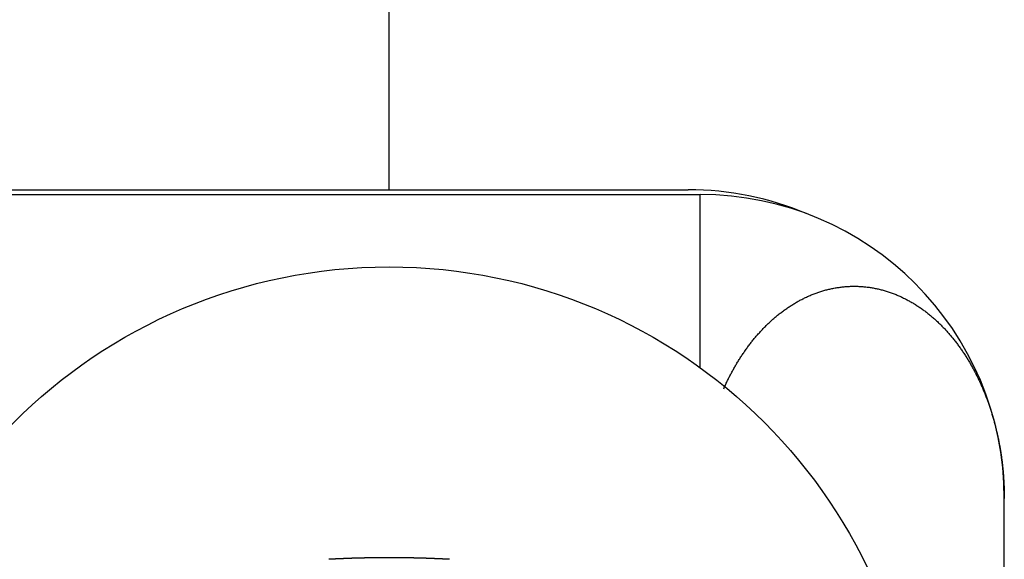
# Model space of a CAD drawing. Extents: x 1.2 to 15.8, y 0.3 to 10.5.
# Drawn here: x 7.2 to 7.5, y 6.1 to 6.2 of the extents above; entities that cross this region are included whole.
import ezdxf

# ---------------------------------------------------------------- set-up
doc = ezdxf.new("R2010")
doc.units = 0
doc.header["$LTSCALE"] = 0.935
doc.layers.get('0').update_dxf_attribs({"linetype": 'CONTINUOUS'})

msp = doc.modelspace()

# ---------------------------------------------------------------- linework, layer by layer
at = {"color": 7, "linetype": 'CONTINUOUS'}
for p, q in [((7.32538, 6.16083), (7.32538, 6.25883)), ((6.51338, 6.16083), (7.38738, 6.16083)), ((6.51088, 6.15983), (7.38988, 6.15983)), ((7.38988, 6.12391), (7.38988, 6.15983)), ((7.45288, 5.97283), (7.45288, 6.09683))]:
    msp.add_line(p, q, dxfattribs=at)
at = {"color": 7}
for points in [[(7.39473, 6.11958, 0), (7.39482, 6.11978, 0), (7.39491, 6.11997, 0), (7.395, 6.12016, 0), (7.39509, 6.12036, 0), (7.39518, 6.12055, 0), (7.39527, 6.12075, 0), (7.39536, 6.12094, 0), (7.39545, 6.12113, 0), (7.39555, 6.12132, 0), (7.39564, 6.12152, 0), (7.39574, 6.12171, 0), (7.39583, 6.1219, 0), (7.39593, 6.12209, 0), (7.39603, 6.12228, 0), (7.39613, 6.12247, 0), (7.39623, 6.12266, 0), (7.39633, 6.12285, 0), (7.39643, 6.12304, 0), (7.39653, 6.12323, 0), (7.39663, 6.12341, 0), (7.39674, 6.1236, 0), (7.39684, 6.12379, 0), (7.39695, 6.12397, 0), (7.39705, 6.12416, 0), (7.39716, 6.12435, 0), (7.39727, 6.12453, 0), (7.39738, 6.12471, 0), (7.39749, 6.1249, 0), (7.3976, 6.12508, 0), (7.39771, 6.12526, 0), (7.39782, 6.12545, 0), (7.39794, 6.12563, 0), (7.39805, 6.12581, 0), (7.39817, 6.12599, 0), (7.39828, 6.12617, 0), (7.3984, 6.12635, 0), (7.39852, 6.12653, 0), (7.39864, 6.12671, 0), (7.39876, 6.12688, 0), (7.39888, 6.12706, 0), (7.399, 6.12724, 0), (7.39912, 6.12741, 0), (7.39925, 6.12759, 0), (7.39937, 6.12776, 0), (7.3995, 6.12794, 0), (7.39962, 6.12811, 0), (7.39975, 6.12828, 0), (7.39988, 6.12846, 0), (7.40001, 6.12863, 0), (7.40013, 6.1288, 0), (7.40027, 6.12897, 0), (7.4004, 6.12914, 0), (7.40053, 6.12931, 0), (7.40066, 6.12947, 0), (7.4008, 6.12964, 0), (7.40093, 6.12981, 0), (7.40107, 6.12997, 0), (7.40121, 6.13014, 0), (7.40134, 6.1303, 0), (7.40148, 6.13047, 0), (7.40162, 6.13063, 0), (7.40176, 6.13079, 0), (7.4019, 6.13095, 0), (7.40205, 6.13111, 0), (7.40219, 6.13127, 0), (7.40234, 6.13143, 0), (7.40248, 6.13159, 0), (7.40263, 6.13174, 0), (7.40277, 6.1319, 0), (7.40292, 6.13206, 0), (7.40307, 6.13221, 0), (7.40322, 6.13236, 0), (7.40337, 6.13251, 0), (7.40352, 6.13267, 0), (7.40368, 6.13282, 0), (7.40383, 6.13297, 0), (7.40398, 6.13311, 0), (7.40414, 6.13326, 0), (7.4043, 6.13341, 0), (7.40445, 6.13355, 0), (7.40461, 6.1337, 0), (7.40477, 6.13384, 0), (7.40493, 6.13398, 0), (7.40509, 6.13412, 0), (7.40526, 6.13426, 0), (7.40542, 6.1344, 0), (7.40558, 6.13454, 0), (7.40575, 6.13468, 0), (7.40591, 6.13481, 0), (7.40608, 6.13495, 0), (7.40625, 6.13508, 0), (7.40642, 6.13522, 0), (7.40659, 6.13535, 0), (7.40676, 6.13548, 0), (7.40693, 6.13561, 0), (7.4071, 6.13573, 0), (7.40727, 6.13586, 0), (7.40745, 6.13599, 0), (7.40762, 6.13611, 0), (7.4078, 6.13623, 0), (7.40798, 6.13635, 0), (7.40815, 6.13647, 0), (7.40833, 6.13659, 0), (7.40851, 6.13671, 0), (7.40869, 6.13683, 0), (7.40887, 6.13694, 0), (7.40906, 6.13706, 0), (7.40924, 6.13717, 0), (7.40942, 6.13728, 0), (7.40961, 6.13739, 0), (7.40979, 6.1375, 0), (7.40998, 6.1376, 0), (7.41017, 6.13771, 0), (7.41035, 6.13781, 0), (7.41054, 6.13791, 0), (7.41073, 6.13801, 0), (7.41092, 6.13811, 0), (7.41111, 6.13821, 0), (7.41131, 6.13831, 0), (7.4115, 6.1384, 0), (7.41169, 6.13849, 0), (7.41189, 6.13859, 0), (7.41208, 6.13867, 0), (7.41228, 6.13876, 0), (7.41247, 6.13885, 0), (7.41267, 6.13893, 0), (7.41287, 6.13902, 0), (7.41307, 6.1391, 0), (7.41327, 6.13918, 0), (7.41347, 6.13926, 0), (7.41367, 6.13933, 0), (7.41387, 6.13941, 0), (7.41407, 6.13948, 0), (7.41427, 6.13955, 0), (7.41448, 6.13962, 0), (7.41468, 6.13969, 0), (7.41489, 6.13975, 0), (7.41509, 6.13981, 0), (7.4153, 6.13988, 0), (7.4155, 6.13994, 0), (7.41571, 6.13999, 0), (7.41592, 6.14005, 0), (7.41612, 6.1401, 0), (7.41633, 6.14016, 0), (7.41654, 6.14021, 0), (7.41675, 6.14025, 0), (7.41696, 6.1403, 0), (7.41717, 6.14035, 0), (7.41738, 6.14039, 0), (7.41759, 6.14043, 0), (7.4178, 6.14047, 0), (7.41802, 6.1405, 0), (7.41823, 6.14054, 0), (7.41844, 6.14057, 0), (7.41865, 6.1406, 0), (7.41887, 6.14063, 0), (7.41908, 6.14066, 0), (7.41929, 6.14068, 0), (7.41951, 6.14071, 0), (7.41972, 6.14073, 0), (7.41993, 6.14075, 0), (7.42015, 6.14076, 0), (7.42036, 6.14078, 0), (7.42058, 6.14079, 0), (7.42079, 6.1408, 0), (7.42101, 6.14081, 0), (7.42122, 6.14082, 0), (7.42144, 6.14082, 0), (7.42165, 6.14082, 0), (7.42187, 6.14082, 0), (7.42208, 6.14082, 0), (7.4223, 6.14082, 0), (7.42251, 6.14081, 0), (7.42272, 6.1408, 0), (7.42294, 6.14079, 0), (7.42315, 6.14078, 0), (7.42337, 6.14077, 0), (7.42358, 6.14075, 0), (7.4238, 6.14073, 0), (7.42401, 6.14071, 0), (7.42422, 6.14069, 0), (7.42444, 6.14066, 0), (7.42465, 6.14064, 0), (7.42486, 6.14061, 0), (7.42507, 6.14058, 0), (7.42529, 6.14054, 0), (7.4255, 6.14051, 0), (7.42571, 6.14047, 0), (7.42592, 6.14043, 0), (7.42613, 6.14039, 0), (7.42634, 6.14035, 0), (7.42655, 6.1403, 0), (7.42676, 6.14026, 0), (7.42697, 6.14021, 0), (7.42718, 6.14016, 0), (7.42739, 6.14011, 0), (7.4276, 6.14005, 0), (7.4278, 6.13999, 0), (7.42801, 6.13994, 0), (7.42822, 6.13988, 0), (7.42842, 6.13981, 0), (7.42863, 6.13975, 0), (7.42883, 6.13968, 0), (7.42904, 6.13962, 0), (7.42924, 6.13955, 0), (7.42944, 6.13948, 0), (7.42965, 6.1394, 0), (7.42985, 6.13933, 0), (7.43005, 6.13925, 0), (7.43025, 6.13917, 0), (7.43045, 6.13909, 0), (7.43065, 6.13901, 0), (7.43084, 6.13893, 0), (7.43104, 6.13884, 0), (7.43124, 6.13876, 0), (7.43143, 6.13867, 0), (7.43163, 6.13858, 0), (7.43182, 6.13849, 0), (7.43201, 6.13839, 0), (7.43221, 6.1383, 0), (7.4324, 6.1382, 0), (7.43259, 6.1381, 0), (7.43278, 6.138, 0), (7.43297, 6.1379, 0), (7.43316, 6.1378, 0), (7.43334, 6.13769, 0), (7.43353, 6.13759, 0), (7.43371, 6.13748, 0), (7.4339, 6.13737, 0), (7.43408, 6.13726, 0), (7.43427, 6.13715, 0), (7.43445, 6.13704, 0), (7.43463, 6.13692, 0), (7.43481, 6.1368, 0), (7.43499, 6.13669, 0), (7.43517, 6.13657, 0), (7.43535, 6.13645, 0), (7.43552, 6.13633, 0), (7.4357, 6.1362, 0), (7.43587, 6.13608, 0), (7.43605, 6.13595, 0), (7.43622, 6.13583, 0), (7.43639, 6.1357, 0), (7.43657, 6.13557, 0), (7.43674, 6.13544, 0), (7.43691, 6.13531, 0), (7.43707, 6.13517, 0), (7.43724, 6.13504, 0), (7.43741, 6.1349, 0), (7.43757, 6.13477, 0), (7.43774, 6.13463, 0), (7.4379, 6.13449, 0), (7.43807, 6.13435, 0), (7.43823, 6.13421, 0), (7.43839, 6.13407, 0), (7.43855, 6.13393, 0), (7.43871, 6.13378, 0), (7.43886, 6.13364, 0), (7.43902, 6.13349, 0), (7.43918, 6.13334, 0), (7.43933, 6.1332, 0), (7.43949, 6.13305, 0), (7.43964, 6.1329, 0), (7.43979, 6.13275, 0), (7.43994, 6.13259, 0), (7.44009, 6.13244, 0), (7.44024, 6.13229, 0), (7.44039, 6.13213, 0), (7.44054, 6.13198, 0), (7.44068, 6.13182, 0), (7.44083, 6.13166, 0), (7.44097, 6.1315, 0), (7.44112, 6.13134, 0), (7.44126, 6.13118, 0), (7.4414, 6.13102, 0), (7.44154, 6.13086, 0), (7.44168, 6.1307, 0), (7.44182, 6.13053, 0), (7.44195, 6.13037, 0), (7.44209, 6.1302, 0), (7.44223, 6.13004, 0), (7.44236, 6.12987, 0), (7.4425, 6.1297, 0), (7.44263, 6.12954, 0), (7.44276, 6.12937, 0), (7.44289, 6.1292, 0), (7.44302, 6.12903, 0), (7.44315, 6.12886, 0), (7.44328, 6.12868, 0), (7.44341, 6.12851, 0), (7.44353, 6.12834, 0), (7.44366, 6.12816, 0), (7.44378, 6.12799, 0), (7.4439, 6.12781, 0), (7.44403, 6.12764, 0), (7.44415, 6.12746, 0), (7.44427, 6.12728, 0), (7.44439, 6.12711, 0), (7.44451, 6.12693, 0), (7.44462, 6.12675, 0), (7.44474, 6.12657, 0), (7.44486, 6.12639, 0), (7.44497, 6.12621, 0), (7.44509, 6.12603, 0), (7.4452, 6.12585, 0), (7.44531, 6.12566, 0), (7.44542, 6.12548, 0), (7.44553, 6.1253, 0), (7.44564, 6.12511, 0), (7.44575, 6.12493, 0), (7.44586, 6.12474, 0), (7.44597, 6.12456, 0), (7.44607, 6.12437, 0), (7.44618, 6.12419, 0), (7.44628, 6.124, 0), (7.44638, 6.12381, 0), (7.44649, 6.12362, 0), (7.44659, 6.12343, 0), (7.44669, 6.12325, 0), (7.44679, 6.12306, 0), (7.44689, 6.12287, 0), (7.44699, 6.12268, 0), (7.44708, 6.12248, 0), (7.44718, 6.12229, 0), (7.44727, 6.1221, 0), (7.44737, 6.12191, 0), (7.44746, 6.12172, 0), (7.44756, 6.12152, 0), (7.44765, 6.12133, 0), (7.44774, 6.12114, 0), (7.44783, 6.12094, 0), (7.44792, 6.12075, 0), (7.44801, 6.12055, 0), (7.44809, 6.12036, 0), (7.44818, 6.12016, 0), (7.44827, 6.11996, 0), (7.44835, 6.11977, 0), (7.44844, 6.11957, 0), (7.44852, 6.11937, 0), (7.4486, 6.11918, 0), (7.44868, 6.11898, 0), (7.44876, 6.11878, 0), (7.44884, 6.11858, 0), (7.44892, 6.11838, 0), (7.449, 6.11818, 0), (7.44908, 6.11798, 0), (7.44915, 6.11778, 0), (7.44923, 6.11758, 0), (7.44931, 6.11738, 0), (7.44938, 6.11718, 0), (7.44945, 6.11698, 0), (7.44953, 6.11678, 0), (7.4496, 6.11658, 0), (7.44967, 6.11638, 0), (7.44974, 6.11617, 0), (7.44981, 6.11597, 0), (7.44988, 6.11577, 0), (7.44994, 6.11557, 0), (7.45001, 6.11536, 0), (7.45008, 6.11516, 0), (7.45014, 6.11496, 0), (7.45021, 6.11475, 0), (7.45027, 6.11455, 0), (7.45033, 6.11434, 0), (7.4504, 6.11414, 0), (7.45046, 6.11393, 0), (7.45052, 6.11373, 0), (7.45058, 6.11352, 0), (7.45064, 6.11332, 0), (7.45069, 6.11311, 0), (7.45075, 6.1129, 0), (7.45081, 6.1127, 0), (7.45086, 6.11249, 0), (7.45092, 6.11228, 0), (7.45097, 6.11208, 0), (7.45103, 6.11187, 0), (7.45108, 6.11166, 0), (7.45113, 6.11145, 0), (7.45118, 6.11125, 0), (7.45123, 6.11104, 0), (7.45128, 6.11083, 0), (7.45133, 6.11062, 0), (7.45138, 6.11041, 0), (7.45142, 6.1102, 0), (7.45147, 6.10999, 0), (7.45152, 6.10979, 0), (7.45156, 6.10958, 0), (7.45161, 6.10937, 0), (7.45165, 6.10916, 0), (7.45169, 6.10895, 0), (7.45173, 6.10874, 0), (7.45177, 6.10853, 0), (7.45181, 6.10832, 0), (7.45185, 6.10811, 0), (7.45189, 6.1079, 0), (7.45193, 6.10769, 0), (7.45197, 6.10747, 0), (7.452, 6.10726, 0), (7.45204, 6.10705, 0), (7.45208, 6.10684, 0), (7.45211, 6.10663, 0), (7.45214, 6.10642, 0), (7.45218, 6.10621, 0), (7.45221, 6.10599, 0), (7.45224, 6.10578, 0), (7.45227, 6.10557, 0), (7.4523, 6.10536, 0), (7.45233, 6.10515, 0), (7.45236, 6.10493, 0), (7.45238, 6.10472, 0), (7.45241, 6.10451, 0), (7.45244, 6.1043, 0), (7.45246, 6.10408, 0), (7.45249, 6.10387, 0), (7.45251, 6.10366, 0), (7.45253, 6.10345, 0), (7.45256, 6.10323, 0), (7.45258, 6.10302, 0), (7.4526, 6.10281, 0), (7.45262, 6.10259, 0), (7.45264, 6.10238, 0), (7.45266, 6.10217, 0), (7.45267, 6.10195, 0), (7.45269, 6.10174, 0), (7.45271, 6.10153, 0), (7.45272, 6.10131, 0), (7.45274, 6.1011, 0), (7.45275, 6.10089, 0), (7.45277, 6.10067, 0), (7.45278, 6.10046, 0), (7.45279, 6.10025, 0), (7.4528, 6.10003, 0), (7.45281, 6.09982, 0), (7.45282, 6.09961, 0), (7.45283, 6.09939, 0), (7.45284, 6.09918, 0), (7.45285, 6.09896, 0), (7.45285, 6.09875, 0), (7.45286, 6.09854, 0), (7.45287, 6.09832, 0), (7.45287, 6.09811, 0), (7.45288, 6.0979, 0), (7.45288, 6.09768, 0), (7.45288, 6.09747, 0), (7.45288, 6.09725, 0), (7.45288, 6.09704, 0), (7.45288, 6.09683, 0)], [(7.32538, 6.08458, 0), (7.32532, 6.08458, 0), (7.32525, 6.08458, 0), (7.32519, 6.08458, 0), (7.32512, 6.08458, 0), (7.32506, 6.08458, 0), (7.32499, 6.08458, 0), (7.32493, 6.08458, 0), (7.32486, 6.08458, 0), (7.3248, 6.08458, 0), (7.32473, 6.08458, 0), (7.32466, 6.08458, 0), (7.3246, 6.08458, 0), (7.32453, 6.08458, 0), (7.32447, 6.08458, 0), (7.3244, 6.08458, 0), (7.32434, 6.08458, 0), (7.32427, 6.08458, 0), (7.32421, 6.08458, 0), (7.32414, 6.08458, 0), (7.32407, 6.08458, 0), (7.32401, 6.08458, 0), (7.32394, 6.08457, 0), (7.32388, 6.08457, 0), (7.32381, 6.08457, 0), (7.32375, 6.08457, 0), (7.32368, 6.08457, 0), (7.32362, 6.08457, 0), (7.32355, 6.08457, 0), (7.32349, 6.08457, 0), (7.32342, 6.08457, 0), (7.32335, 6.08457, 0), (7.32329, 6.08457, 0), (7.32322, 6.08457, 0), (7.32316, 6.08457, 0), (7.32309, 6.08457, 0), (7.32303, 6.08457, 0), (7.32296, 6.08457, 0), (7.3229, 6.08457, 0), (7.32283, 6.08457, 0), (7.32277, 6.08457, 0), (7.3227, 6.08456, 0), (7.32263, 6.08456, 0), (7.32257, 6.08456, 0), (7.3225, 6.08456, 0), (7.32244, 6.08456, 0), (7.32237, 6.08456, 0), (7.32231, 6.08456, 0), (7.32224, 6.08456, 0), (7.32218, 6.08456, 0), (7.32211, 6.08456, 0), (7.32205, 6.08456, 0), (7.32198, 6.08456, 0), (7.32191, 6.08455, 0), (7.32185, 6.08455, 0), (7.32178, 6.08455, 0), (7.32172, 6.08455, 0), (7.32165, 6.08455, 0), (7.32159, 6.08455, 0), (7.32152, 6.08455, 0), (7.32146, 6.08455, 0), (7.32139, 6.08455, 0), (7.32133, 6.08455, 0), (7.32126, 6.08454, 0), (7.32119, 6.08454, 0), (7.32113, 6.08454, 0), (7.32106, 6.08454, 0), (7.321, 6.08454, 0), (7.32093, 6.08454, 0), (7.32087, 6.08454, 0), (7.3208, 6.08454, 0), (7.32074, 6.08453, 0), (7.32067, 6.08453, 0), (7.32061, 6.08453, 0), (7.32054, 6.08453, 0), (7.32047, 6.08453, 0), (7.32041, 6.08453, 0), (7.32034, 6.08453, 0), (7.32028, 6.08453, 0), (7.32021, 6.08452, 0), (7.32015, 6.08452, 0), (7.32008, 6.08452, 0), (7.32002, 6.08452, 0), (7.31995, 6.08452, 0), (7.31988, 6.08452, 0), (7.31982, 6.08452, 0), (7.31975, 6.08451, 0), (7.31969, 6.08451, 0), (7.31962, 6.08451, 0), (7.31956, 6.08451, 0), (7.31949, 6.08451, 0), (7.31943, 6.08451, 0), (7.31936, 6.0845, 0), (7.3193, 6.0845, 0), (7.31923, 6.0845, 0), (7.31916, 6.0845, 0), (7.3191, 6.0845, 0), (7.31903, 6.0845, 0), (7.31897, 6.08449, 0), (7.3189, 6.08449, 0), (7.31884, 6.08449, 0), (7.31877, 6.08449, 0), (7.31871, 6.08449, 0), (7.31864, 6.08449, 0), (7.31858, 6.08448, 0), (7.31851, 6.08448, 0), (7.31845, 6.08448, 0), (7.31838, 6.08448, 0), (7.31831, 6.08448, 0), (7.31825, 6.08447, 0), (7.31818, 6.08447, 0), (7.31812, 6.08447, 0), (7.31805, 6.08447, 0), (7.31799, 6.08447, 0), (7.31792, 6.08446, 0), (7.31786, 6.08446, 0), (7.31779, 6.08446, 0), (7.31773, 6.08446, 0), (7.31766, 6.08446, 0), (7.31759, 6.08445, 0), (7.31753, 6.08445, 0), (7.31746, 6.08445, 0), (7.3174, 6.08445, 0), (7.31733, 6.08445, 0), (7.31727, 6.08444, 0), (7.3172, 6.08444, 0), (7.31714, 6.08444, 0), (7.31707, 6.08444, 0), (7.31701, 6.08443, 0), (7.31694, 6.08443, 0), (7.31687, 6.08443, 0), (7.31681, 6.08443, 0), (7.31674, 6.08443, 0), (7.31668, 6.08442, 0), (7.31661, 6.08442, 0), (7.31655, 6.08442, 0), (7.31648, 6.08442, 0), (7.31642, 6.08441, 0), (7.31635, 6.08441, 0), (7.31629, 6.08441, 0), (7.31622, 6.08441, 0), (7.31615, 6.0844, 0), (7.31609, 6.0844, 0), (7.31602, 6.0844, 0), (7.31596, 6.0844, 0), (7.31589, 6.08439, 0), (7.31583, 6.08439, 0), (7.31576, 6.08439, 0), (7.3157, 6.08439, 0), (7.31563, 6.08438, 0), (7.31557, 6.08438, 0), (7.3155, 6.08438, 0), (7.31544, 6.08438, 0), (7.31537, 6.08437, 0), (7.3153, 6.08437, 0), (7.31524, 6.08437, 0), (7.31517, 6.08436, 0), (7.31511, 6.08436, 0), (7.31504, 6.08436, 0), (7.31498, 6.08436, 0), (7.31491, 6.08435, 0), (7.31485, 6.08435, 0), (7.31478, 6.08435, 0), (7.31472, 6.08435, 0), (7.31465, 6.08434, 0), (7.31458, 6.08434, 0), (7.31452, 6.08434, 0), (7.31445, 6.08433, 0), (7.31439, 6.08433, 0), (7.31432, 6.08433, 0), (7.31426, 6.08432, 0), (7.31419, 6.08432, 0), (7.31413, 6.08432, 0), (7.31406, 6.08432, 0), (7.314, 6.08431, 0), (7.31393, 6.08431, 0), (7.31387, 6.08431, 0), (7.3138, 6.0843, 0), (7.31373, 6.0843, 0), (7.31367, 6.0843, 0), (7.3136, 6.08429, 0), (7.31354, 6.08429, 0), (7.31347, 6.08429, 0), (7.31341, 6.08428, 0), (7.31334, 6.08428, 0), (7.31328, 6.08428, 0), (7.31321, 6.08427, 0), (7.31315, 6.08427, 0), (7.31308, 6.08427, 0), (7.31302, 6.08426, 0), (7.31295, 6.08426, 0), (7.31288, 6.08426, 0)], [(7.33788, 6.08426, 0), (7.33782, 6.08426, 0), (7.33775, 6.08426, 0), (7.33769, 6.08427, 0), (7.33762, 6.08427, 0), (7.33756, 6.08427, 0), (7.33749, 6.08428, 0), (7.33743, 6.08428, 0), (7.33736, 6.08428, 0), (7.3373, 6.08429, 0), (7.33723, 6.08429, 0), (7.33717, 6.08429, 0), (7.3371, 6.0843, 0), (7.33703, 6.0843, 0), (7.33697, 6.0843, 0), (7.3369, 6.08431, 0), (7.33684, 6.08431, 0), (7.33677, 6.08431, 0), (7.33671, 6.08432, 0), (7.33664, 6.08432, 0), (7.33658, 6.08432, 0), (7.33651, 6.08432, 0), (7.33645, 6.08433, 0), (7.33638, 6.08433, 0), (7.33631, 6.08433, 0), (7.33625, 6.08434, 0), (7.33618, 6.08434, 0), (7.33612, 6.08434, 0), (7.33605, 6.08435, 0), (7.33599, 6.08435, 0), (7.33592, 6.08435, 0), (7.33586, 6.08435, 0), (7.33579, 6.08436, 0), (7.33573, 6.08436, 0), (7.33566, 6.08436, 0), (7.3356, 6.08436, 0), (7.33553, 6.08437, 0), (7.33546, 6.08437, 0), (7.3354, 6.08437, 0), (7.33533, 6.08438, 0), (7.33527, 6.08438, 0), (7.3352, 6.08438, 0), (7.33514, 6.08438, 0), (7.33507, 6.08439, 0), (7.33501, 6.08439, 0), (7.33494, 6.08439, 0), (7.33488, 6.08439, 0), (7.33481, 6.0844, 0), (7.33474, 6.0844, 0), (7.33468, 6.0844, 0), (7.33461, 6.0844, 0), (7.33455, 6.08441, 0), (7.33448, 6.08441, 0), (7.33442, 6.08441, 0), (7.33435, 6.08441, 0), (7.33429, 6.08442, 0), (7.33422, 6.08442, 0), (7.33416, 6.08442, 0), (7.33409, 6.08442, 0), (7.33403, 6.08443, 0), (7.33396, 6.08443, 0), (7.33389, 6.08443, 0), (7.33383, 6.08443, 0), (7.33376, 6.08443, 0), (7.3337, 6.08444, 0), (7.33363, 6.08444, 0), (7.33357, 6.08444, 0), (7.3335, 6.08444, 0), (7.33344, 6.08445, 0), (7.33337, 6.08445, 0), (7.33331, 6.08445, 0), (7.33324, 6.08445, 0), (7.33317, 6.08445, 0), (7.33311, 6.08446, 0), (7.33304, 6.08446, 0), (7.33298, 6.08446, 0), (7.33291, 6.08446, 0), (7.33285, 6.08446, 0), (7.33278, 6.08447, 0), (7.33272, 6.08447, 0), (7.33265, 6.08447, 0), (7.33259, 6.08447, 0), (7.33252, 6.08447, 0), (7.33245, 6.08448, 0), (7.33239, 6.08448, 0), (7.33232, 6.08448, 0), (7.33226, 6.08448, 0), (7.33219, 6.08448, 0), (7.33213, 6.08449, 0), (7.33206, 6.08449, 0), (7.332, 6.08449, 0), (7.33193, 6.08449, 0), (7.33187, 6.08449, 0), (7.3318, 6.08449, 0), (7.33173, 6.0845, 0), (7.33167, 6.0845, 0), (7.3316, 6.0845, 0), (7.33154, 6.0845, 0), (7.33147, 6.0845, 0), (7.33141, 6.0845, 0), (7.33134, 6.08451, 0), (7.33128, 6.08451, 0), (7.33121, 6.08451, 0), (7.33115, 6.08451, 0), (7.33108, 6.08451, 0), (7.33101, 6.08451, 0), (7.33095, 6.08452, 0), (7.33088, 6.08452, 0), (7.33082, 6.08452, 0), (7.33075, 6.08452, 0), (7.33069, 6.08452, 0), (7.33062, 6.08452, 0), (7.33056, 6.08452, 0), (7.33049, 6.08453, 0), (7.33043, 6.08453, 0), (7.33036, 6.08453, 0), (7.33029, 6.08453, 0), (7.33023, 6.08453, 0), (7.33016, 6.08453, 0), (7.3301, 6.08453, 0), (7.33003, 6.08453, 0), (7.32997, 6.08454, 0), (7.3299, 6.08454, 0), (7.32984, 6.08454, 0), (7.32977, 6.08454, 0), (7.32971, 6.08454, 0), (7.32964, 6.08454, 0), (7.32957, 6.08454, 0), (7.32951, 6.08454, 0), (7.32944, 6.08455, 0), (7.32938, 6.08455, 0), (7.32931, 6.08455, 0), (7.32925, 6.08455, 0), (7.32918, 6.08455, 0), (7.32912, 6.08455, 0), (7.32905, 6.08455, 0), (7.32899, 6.08455, 0), (7.32892, 6.08455, 0), (7.32885, 6.08455, 0), (7.32879, 6.08456, 0), (7.32872, 6.08456, 0), (7.32866, 6.08456, 0), (7.32859, 6.08456, 0), (7.32853, 6.08456, 0), (7.32846, 6.08456, 0), (7.3284, 6.08456, 0), (7.32833, 6.08456, 0), (7.32827, 6.08456, 0), (7.3282, 6.08456, 0), (7.32813, 6.08456, 0), (7.32807, 6.08456, 0), (7.328, 6.08457, 0), (7.32794, 6.08457, 0), (7.32787, 6.08457, 0), (7.32781, 6.08457, 0), (7.32774, 6.08457, 0), (7.32768, 6.08457, 0), (7.32761, 6.08457, 0), (7.32754, 6.08457, 0), (7.32748, 6.08457, 0), (7.32741, 6.08457, 0), (7.32735, 6.08457, 0), (7.32728, 6.08457, 0), (7.32722, 6.08457, 0), (7.32715, 6.08457, 0), (7.32709, 6.08457, 0), (7.32702, 6.08457, 0), (7.32696, 6.08457, 0), (7.32689, 6.08457, 0), (7.32682, 6.08457, 0), (7.32676, 6.08458, 0), (7.32669, 6.08458, 0), (7.32663, 6.08458, 0), (7.32656, 6.08458, 0), (7.3265, 6.08458, 0), (7.32643, 6.08458, 0), (7.32637, 6.08458, 0), (7.3263, 6.08458, 0), (7.32624, 6.08458, 0), (7.32617, 6.08458, 0), (7.3261, 6.08458, 0), (7.32604, 6.08458, 0), (7.32597, 6.08458, 0), (7.32591, 6.08458, 0), (7.32584, 6.08458, 0), (7.32578, 6.08458, 0), (7.32571, 6.08458, 0), (7.32565, 6.08458, 0), (7.32558, 6.08458, 0), (7.32552, 6.08458, 0), (7.32545, 6.08458, 0), (7.32538, 6.08458, 0)]]:
    msp.add_polyline3d(points, dxfattribs=at)
at = {"color": 7, "linetype": 'CONTINUOUS'}
msp.add_circle((7.32538, 6.03483), 0.11, dxfattribs=at)
for centre, start in [((7.38738, 6.09783), 66.9741), ((7.38988, 6.09683), 0)]:
    msp.add_arc(centre, 0.063, start, 90, dxfattribs=at)

doc.saveas('drawing.dxf')
